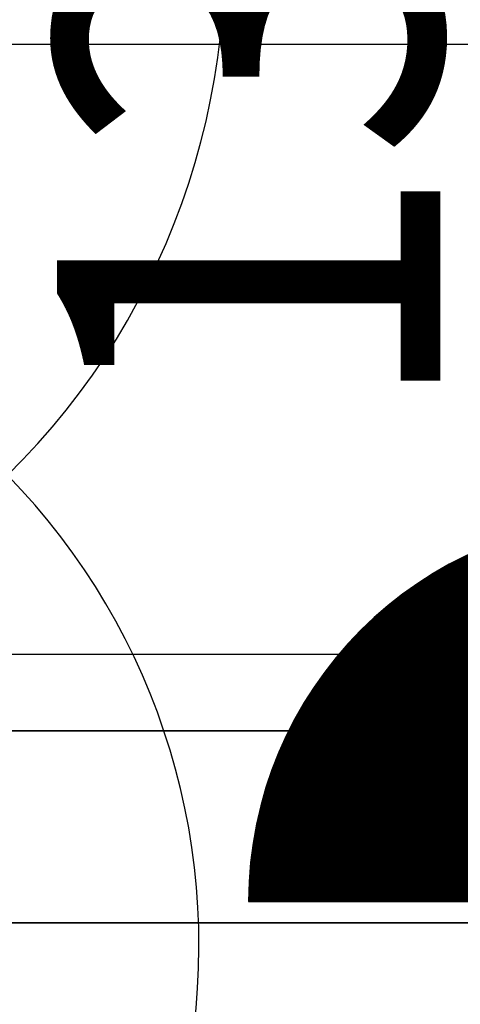
# Model space of a CAD drawing. Extents: x -12918 to 94749, y -46877 to 36667.
# Drawn here: x 13665 to 13780, y 7373 to 7630 of the extents above; entities that cross this region are included whole.
import ezdxf

# ---------------------------------------------------------------- set-up
doc = ezdxf.new("R2010")
doc.units = 0
for name, color, linetype in [('NOT-REVIS', 3, 'CONTINUOUS'), ('POW-OUTLET', 6, 'CONTINUOUS'), ('SYM-050', 6, 'CONTINUOUS'), ('SYM-ATT', 2, 'CONTINUOUS'), ('SYM-FILL', 133, 'CONTINUOUS'), ('SYM-TEXT', 7, 'CONTINUOUS'), ('X-2791-F$0$X-ARC-FURN', 11, 'CONTINUOUS'), ('X-XREF', 7, 'CONTINUOUS')]:
    doc.layers.add(name, color=color, linetype=linetype)
doc.styles.add('EDG', font='edg.shx', dxfattribs={"width": 0.9})

# ---------------------------------------------------------------- blocks, each defined once
blk = doc.blocks.new('X-2791-F')
at = {"layer": 'X-2791-F$0$X-ARC-FURN'}
for p, q in [((13344.7, 7623.5), (14544.7, 7623.5)), ((13370.39, 7464.5), (13790.39, 7464.5)), ((13370.39, 7464.5), (13790.39, 7464.5)), ((13350.39, 7444.5), (13810.39, 7444.5)), ((13810.39, 7444.5), (13350.39, 7444.5)), ((13810.39, 7444.5), (13350.39, 7444.5)), ((13810.39, 7444.5), (13350.39, 7444.5)), ((13810.39, 7444.5), (13350.39, 7444.5)), ((13350.39, 7394.5), (13810.39, 7394.5)), ((13810.39, 7394.5), (13350.39, 7394.5)), ((13810.39, 7394.5), (13350.39, 7394.5))]:
    blk.add_line(p, q, dxfattribs=at)
for start, end in [(0, 180), (0, 180), (180, 0), (180, 0)]:
    blk.add_arc((13750.39, 7421), 12.5, start, end, dxfattribs=at)
blk = doc.blocks.new('GPO-DBL')
at = {"layer": 'SYM-050', "color": 0, "linetype": 'ByBlock'}
blk.add_lwpolyline([(-200, 0), (200, 0, 1)], format="xyb", close=True, dxfattribs=at)
at = {"layer": 'SYM-FILL', "color": 133, "linetype": 'ByBlock', "const_width": 200}
blk.add_lwpolyline([(100, 0, 1), (-100, 0, 1)], format="xyb", dxfattribs=at)
at = {"layer": 'SYM-ATT', "linetype": 'ByBlock', "style": 'EDG', "width": 0.9}
for tag, p in [('EQUIP', (200, 1100)), ('TYPE', (200, 800)), ('MOUNT', (200, 500)), ('RATING', (200, 200))]:
    blk.add_attdef(tag, p, '', height=200, dxfattribs=at)
at = {"layer": 'SYM-ATT', "color": 255, "linetype": 'ByBlock', "style": 'EDG', "width": 0.9}
for tag, flags in [('CHAN', 3), ('NAME', 3), ('ID', 9)]:
    blk.add_attdef(tag, (0, 0), '', height=200, dxfattribs=dict(at, flags=flags))
at = {"layer": 'SYM-TEXT', "color": 255, "linetype": 'ByBlock', "style": 'EDG', "width": 0.9, "flags": 3}
blk.add_attdef('TEXT', (0, 0), '', height=200, dxfattribs=at)

msp = doc.modelspace()

# ---------------------------------------------------------------- linework, layer by layer
at = {"layer": 'NOT-REVIS'}
msp.add_lwpolyline([(13493.26, 8052.58, 0.520567), (13205.99, 8055.1, 0.520567), (13205.99, 8055.1, 0.520567), (12926.28, 8014.81, 0.520567), (12926.28, 8014.81, 0.520567), (12817.92, 7755.42, 0.520567), (12817.92, 7755.42, 0.520567), (12810.36, 7470.86, 0.520567), (12810.36, 7470.86, 0.520567), (12822.96, 7176.22, 0.520567), (12822.96, 7176.22, 0.520567), (13097.63, 7067.93, 0.520567), (13097.63, 7067.93, 0.520567), (13384.9, 7052.82, 0.520567), (13384.9, 7052.82, 0.520567), (13609.18, 7229.1, 0.520567), (13609.18, 7229.1, 0.520567), (13662.09, 7511.15, 0.520567), (13662.09, 7511.15, 0.520567), (13611.7, 7815.86, 0.520567), (13611.7, 7815.86, 0.520567)], format="xyb", close=True, dxfattribs=at)

# ---------------------------------------------------------------- block references
at = {"layer": 'POW-OUTLET'}
ref = msp.add_blockref('GPO-DBL', (13825, 7400), dxfattribs=dict(at, xscale=0.5, yscale=0.5, zscale=0.5))
ref.add_attrib('MOUNT', '1300', (13775, 7525), dxfattribs={"layer": 'SYM-ATT', "linetype": 'ByBlock', "height": 100, "rotation": 90, "style": 'EDG', "width": 0.9})
at = {"layer": 'X-XREF'}
msp.add_blockref('X-2791-F', (0, 0), dxfattribs=at)

doc.saveas('drawing.dxf')
